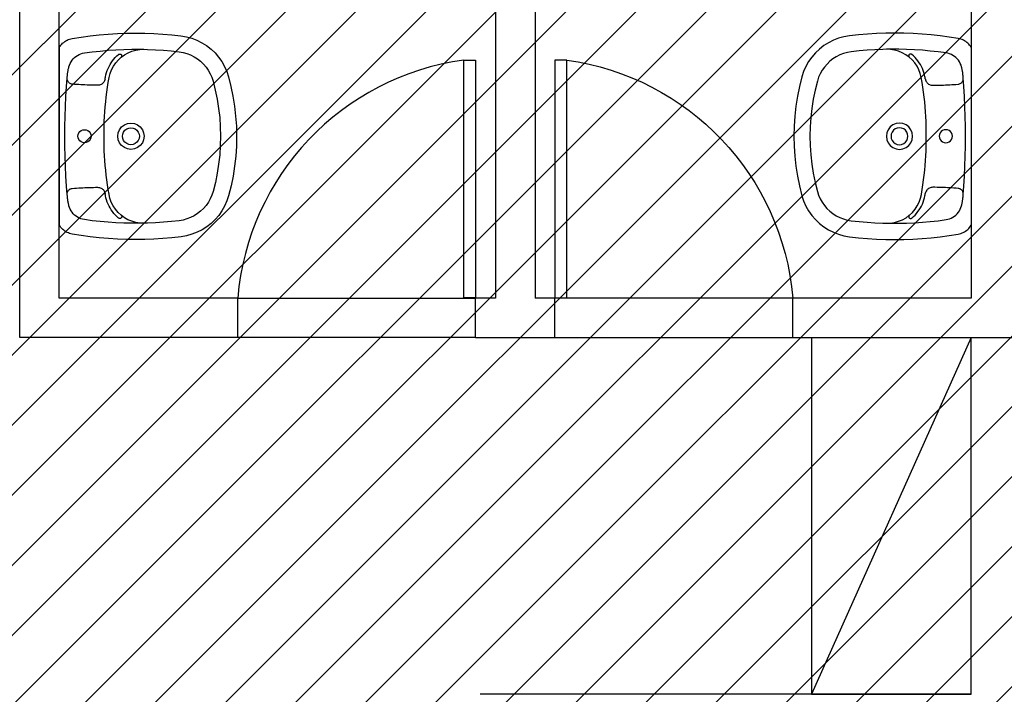
# Model space of a CAD drawing. Units: millimetres. Extents: x -74 to 659, y -116 to 275.
# Drawn here: x 170 to 173, y -8 to -7 of the extents above; entities that cross this region are included whole.
import ezdxf

# ---------------------------------------------------------------- set-up
doc = ezdxf.new("R2010")
doc.units = ezdxf.units.MM
doc.header["$MEASUREMENT"] = 0
for name, color, linetype in [('DRYWALL', 3, 'Continuous'), ('ESQUADRIAS', 2, 'Continuous'), ('MOBILIÁRIO', 252, 'Continuous'), ('PISO', 1, 'Continuous'), ('VISTAS', 1, 'Continuous')]:
    doc.layers.add(name, color=color, linetype=linetype)
doc.layers.add('MANCHAS ÓRGÃOS PÚBLICOS', color=7, linetype='Continuous', true_color=0xffffd1)

# ---------------------------------------------------------------- blocks, each defined once
blk = doc.blocks.new('A$C48051B13')
at = {"layer": 'VISTAS'}
for p, q in [((0.0999, 0.5029), (0.0874, 0.4966)), ((0.1129, 0.5079), (0.0999, 0.5029)), ((0.1264, 0.5116), (0.1129, 0.5079)), ((0.1402, 0.5139), (0.1264, 0.5116)), ((0.163, 0.5164), (0.1402, 0.5139)), ((0.1859, 0.5184), (0.163, 0.5164)), ((0.2088, 0.5197), (0.1859, 0.5184)), ((0.2318, 0.5206), (0.2088, 0.5197)), ((0.2547, 0.5208), (0.2318, 0.5206)), ((0.2777, 0.5205), (0.2547, 0.5208)), ((0.3006, 0.5197), (0.2777, 0.5205)), ((0.3235, 0.5182), (0.3006, 0.5197)), ((0.3464, 0.5163), (0.3235, 0.5182)), ((0.3692, 0.5137), (0.3464, 0.5163)), ((0.3919, 0.5107), (0.3692, 0.5137)), ((0.4146, 0.507), (0.3919, 0.5107)), ((0.4179, 0.5063), (0.4146, 0.507)), ((0.4212, 0.5054), (0.4179, 0.5063)), ((0.4244, 0.5042), (0.4212, 0.5054)), ((0.4275, 0.5028), (0.4244, 0.5042)), ((0.4305, 0.5012), (0.4275, 0.5028)), ((0.4334, 0.4994), (0.4305, 0.5012)), ((0.4361, 0.4974), (0.4334, 0.4994)), ((0.4387, 0.4952), (0.4361, 0.4974)), ((0.0645, 0.4805), (0.0544, 0.4709)), ((0.0755, 0.4891), (0.0645, 0.4805)), ((0.0874, 0.4966), (0.0755, 0.4891)), ((0.1448, 0.4735), (0.135, 0.4718)), ((0.1647, 0.4757), (0.1448, 0.4735)), ((0.1846, 0.4774), (0.1647, 0.4757)), ((0.2045, 0.4787), (0.1846, 0.4774)), ((0.2245, 0.4796), (0.2045, 0.4787)), ((0.2336, 0.4798), (0.2245, 0.4796)), ((0.2445, 0.48), (0.2336, 0.4798)), ((0.2438, 0.4795), (0.2336, 0.4798)), ((0.254, 0.4779), (0.2438, 0.4795)), ((0.2645, 0.48), (0.2445, 0.48)), ((0.2638, 0.4752), (0.254, 0.4779)), ((0.2733, 0.4713), (0.2638, 0.4752)), ((0.2844, 0.4795), (0.2645, 0.48)), ((0.3044, 0.4786), (0.2844, 0.4795)), ((0.3243, 0.4773), (0.3044, 0.4786)), ((0.3442, 0.4755), (0.3243, 0.4773)), ((0.3641, 0.4733), (0.3442, 0.4755)), ((0.3839, 0.4706), (0.3641, 0.4733)), ((0.4411, 0.4928), (0.4387, 0.4952)), ((0.4434, 0.4902), (0.4411, 0.4928)), ((0.4454, 0.4875), (0.4434, 0.4902)), ((0.4473, 0.4846), (0.4454, 0.4875)), ((0.4473, 0.4846), (0.4471, 0.0361)), ((0.0372, 0.4488), (0.0303, 0.4366)), ((0.0452, 0.4603), (0.0372, 0.4488)), ((0.0544, 0.4709), (0.0452, 0.4603)), ((0.0908, 0.4496), (0.0836, 0.4427)), ((0.0987, 0.4557), (0.0908, 0.4496)), ((0.1071, 0.4611), (0.0987, 0.4557)), ((0.116, 0.4655), (0.1071, 0.4611)), ((0.1254, 0.4691), (0.116, 0.4655)), ((0.135, 0.4718), (0.1254, 0.4691)), ((0.2823, 0.4663), (0.2733, 0.4713)), ((0.2907, 0.4603), (0.2823, 0.4663)), ((0.2899, 0.4645), (0.2898, 0.4633)), ((0.2898, 0.4633), (0.2899, 0.4621)), ((0.2904, 0.4657), (0.2899, 0.4645)), ((0.2899, 0.4621), (0.2904, 0.4609)), ((0.2911, 0.4666), (0.2904, 0.4657)), ((0.2904, 0.4609), (0.2912, 0.4599)), ((0.2912, 0.4599), (0.2907, 0.4603)), ((0.2921, 0.4674), (0.2911, 0.4666)), ((0.2982, 0.4534), (0.2912, 0.4599)), ((0.2933, 0.4679), (0.2921, 0.4674)), ((0.2945, 0.468), (0.2933, 0.4679)), ((0.2957, 0.4679), (0.2945, 0.468)), ((0.2969, 0.4674), (0.2957, 0.4679)), ((0.2978, 0.4667), (0.2969, 0.4674)), ((0.302, 0.463), (0.2978, 0.4667)), ((0.3049, 0.4456), (0.2982, 0.4534)), ((0.3059, 0.459), (0.302, 0.463)), ((0.3096, 0.4549), (0.3059, 0.459)), ((0.313, 0.4506), (0.3096, 0.4549)), ((0.3162, 0.446), (0.313, 0.4506)), ((0.3885, 0.4697), (0.3839, 0.4706)), ((0.3929, 0.4684), (0.3885, 0.4697)), ((0.3972, 0.4667), (0.3929, 0.4684)), ((0.4013, 0.4645), (0.3972, 0.4667)), ((0.4051, 0.4619), (0.4013, 0.4645)), ((0.4087, 0.459), (0.4051, 0.4619)), ((0.412, 0.4557), (0.4087, 0.459)), ((0.415, 0.4522), (0.412, 0.4557)), ((0.4176, 0.4483), (0.415, 0.4522)), ((0.4198, 0.4442), (0.4176, 0.4483)), ((0.0246, 0.4238), (0.0203, 0.4105)), ((0.0303, 0.4366), (0.0246, 0.4238)), ((0.0713, 0.427), (0.0664, 0.4183)), ((0.0771, 0.4352), (0.0713, 0.427)), ((0.0836, 0.4427), (0.0771, 0.4352)), ((0.3107, 0.4371), (0.3049, 0.4456)), ((0.3154, 0.428), (0.3107, 0.4371)), ((0.3189, 0.4184), (0.3154, 0.428)), ((0.3192, 0.4413), (0.3162, 0.446)), ((0.3218, 0.4364), (0.3192, 0.4413)), ((0.3242, 0.4314), (0.3218, 0.4364)), ((0.3263, 0.4263), (0.3242, 0.4314)), ((0.328, 0.421), (0.3263, 0.4263)), ((0.4216, 0.44), (0.4198, 0.4442)), ((0.423, 0.4355), (0.4216, 0.44)), ((0.4235, 0.4335), (0.423, 0.4355)), ((0.4239, 0.4315), (0.4235, 0.4335)), ((0.4244, 0.4295), (0.4239, 0.4315)), ((0.4248, 0.4275), (0.4244, 0.4295)), ((0.4252, 0.4255), (0.4248, 0.4275)), ((0.4255, 0.4235), (0.4252, 0.4255)), ((0.4258, 0.4214), (0.4255, 0.4235)), ((0.0203, 0.4105), (0.0141, 0.386)), ((0.0593, 0.3997), (0.0536, 0.3769)), ((0.0624, 0.4092), (0.0593, 0.3997)), ((0.0664, 0.4183), (0.0624, 0.4092)), ((0.3214, 0.4084), (0.3189, 0.4184)), ((0.3235, 0.3962), (0.3214, 0.4084)), ((0.3295, 0.4157), (0.328, 0.421)), ((0.3307, 0.4102), (0.3295, 0.4157)), ((0.3308, 0.4098), (0.3307, 0.4102)), ((0.3308, 0.4093), (0.3308, 0.4098)), ((0.3309, 0.4089), (0.3308, 0.4093)), ((0.331, 0.4084), (0.3309, 0.4089)), ((0.3311, 0.408), (0.331, 0.4084)), ((0.3312, 0.4075), (0.3311, 0.408)), ((0.3313, 0.4071), (0.3312, 0.4075)), ((0.3313, 0.4066), (0.3313, 0.4071)), ((0.3314, 0.4062), (0.3313, 0.4066)), ((0.3315, 0.4057), (0.3314, 0.4062)), ((0.3316, 0.4053), (0.3315, 0.4057)), ((0.3317, 0.4048), (0.3316, 0.4053)), ((0.3317, 0.4048), (0.3322, 0.4027)), ((0.3322, 0.4027), (0.3329, 0.4006)), ((0.3329, 0.4006), (0.3339, 0.3986)), ((0.3339, 0.3986), (0.3352, 0.3967)), ((0.424, 0.3967), (0.4251, 0.3982)), ((0.4251, 0.3982), (0.426, 0.3999)), ((0.4261, 0.4194), (0.4258, 0.4214)), ((0.426, 0.3999), (0.4267, 0.4016)), ((0.4264, 0.4173), (0.4261, 0.4194)), ((0.4266, 0.4153), (0.4264, 0.4173)), ((0.4268, 0.4132), (0.4266, 0.4153)), ((0.4267, 0.4016), (0.4272, 0.4034)), ((0.427, 0.4112), (0.4268, 0.4132)), ((0.4273, 0.4072), (0.427, 0.4112)), ((0.4272, 0.4034), (0.4274, 0.4053)), ((0.4288, 0.3861), (0.4273, 0.4072)), ((0.4274, 0.4053), (0.4273, 0.4072)), ((0.0141, 0.386), (0.0091, 0.3612)), ((0.0536, 0.3769), (0.0489, 0.3539)), ((0.3255, 0.3839), (0.3235, 0.3962)), ((0.3272, 0.3717), (0.3255, 0.3839)), ((0.3352, 0.3967), (0.3366, 0.395)), ((0.3366, 0.395), (0.3382, 0.3935)), ((0.3382, 0.3935), (0.34, 0.3922)), ((0.34, 0.3922), (0.3419, 0.3911)), ((0.3419, 0.3911), (0.344, 0.3902)), ((0.344, 0.3902), (0.3461, 0.3896)), ((0.3461, 0.3896), (0.3483, 0.3892)), ((0.3483, 0.3892), (0.3506, 0.3891)), ((0.3506, 0.3891), (0.3559, 0.3892)), ((0.3559, 0.3892), (0.3612, 0.3893)), ((0.3612, 0.3893), (0.3665, 0.3894)), ((0.3665, 0.3894), (0.3718, 0.3896)), ((0.3718, 0.3896), (0.3771, 0.3897)), ((0.3771, 0.3897), (0.3824, 0.3899)), ((0.3824, 0.3899), (0.3877, 0.3902)), ((0.3877, 0.3902), (0.393, 0.3904)), ((0.393, 0.3904), (0.3983, 0.3907)), ((0.3983, 0.3907), (0.4036, 0.3911)), ((0.4036, 0.3911), (0.4089, 0.3914)), ((0.4089, 0.3914), (0.4142, 0.3918)), ((0.4142, 0.3918), (0.4161, 0.3921)), ((0.4161, 0.3921), (0.4179, 0.3926)), ((0.4179, 0.3926), (0.4196, 0.3933)), ((0.4196, 0.3933), (0.4212, 0.3943)), ((0.4212, 0.3943), (0.4227, 0.3954)), ((0.4227, 0.3954), (0.424, 0.3967)), ((0.4303, 0.3609), (0.4288, 0.3861)), ((0.0091, 0.3612), (0.0051, 0.3362)), ((0.0489, 0.3539), (0.0452, 0.3307)), ((0.3288, 0.3594), (0.3272, 0.3717)), ((0.3302, 0.347), (0.3288, 0.3594)), ((0.4315, 0.3358), (0.4303, 0.3609)), ((0.0051, 0.3362), (0.0023, 0.311)), ((0.0452, 0.3307), (0.0426, 0.3074)), ((0.3313, 0.3347), (0.3302, 0.347)), ((0.3323, 0.3223), (0.3313, 0.3347)), ((0.4323, 0.3106), (0.4315, 0.3358)), ((0.0023, 0.311), (0.0006, 0.2858)), ((0.0426, 0.3074), (0.041, 0.2839)), ((0.333, 0.31), (0.3323, 0.3223)), ((0.3336, 0.2976), (0.333, 0.31)), ((0.4328, 0.2854), (0.4323, 0.3106)), ((0.0006, 0.2858), (0, 0.2605)), ((0.041, 0.2839), (0.0405, 0.2605)), ((0.2377, 0.277), (0.2344, 0.269)), ((0.243, 0.2839), (0.2377, 0.277)), ((0.2499, 0.2891), (0.243, 0.2839)), ((0.2514, 0.2755), (0.248, 0.2711)), ((0.2579, 0.2924), (0.2499, 0.2891)), ((0.2558, 0.2789), (0.2514, 0.2755)), ((0.2609, 0.281), (0.2558, 0.2789)), ((0.2664, 0.2936), (0.2579, 0.2924)), ((0.2664, 0.2817), (0.2609, 0.281)), ((0.275, 0.2924), (0.2664, 0.2936)), ((0.2719, 0.281), (0.2664, 0.2817)), ((0.2771, 0.2789), (0.2719, 0.281)), ((0.283, 0.2891), (0.275, 0.2924)), ((0.2815, 0.2755), (0.2771, 0.2789)), ((0.2849, 0.2711), (0.2815, 0.2755)), ((0.2899, 0.2838), (0.283, 0.2891)), ((0.2951, 0.277), (0.2899, 0.2838)), ((0.2985, 0.269), (0.2951, 0.277)), ((0.3339, 0.2852), (0.3336, 0.2976)), ((0.3341, 0.2728), (0.3339, 0.2852)), ((0.3752, 0.2747), (0.3718, 0.2721)), ((0.3792, 0.2764), (0.3752, 0.2747)), ((0.3835, 0.2769), (0.3792, 0.2764)), ((0.3878, 0.2764), (0.3835, 0.2769)), ((0.3918, 0.2747), (0.3878, 0.2764)), ((0.3952, 0.2721), (0.3918, 0.2747)), ((0.433, 0.2602), (0.4328, 0.2854)), ((0, 0.2605), (0.0006, 0.2352)), ((0.0405, 0.2605), (0.041, 0.237)), ((0.2344, 0.269), (0.2333, 0.2604)), ((0.2333, 0.2604), (0.2344, 0.2518)), ((0.2344, 0.2518), (0.2377, 0.2438)), ((0.2458, 0.2659), (0.2451, 0.2604)), ((0.2451, 0.2604), (0.2458, 0.2549)), ((0.248, 0.2711), (0.2458, 0.2659)), ((0.2458, 0.2549), (0.248, 0.2497)), ((0.248, 0.2497), (0.2513, 0.2453)), ((0.2815, 0.2453), (0.2849, 0.2497)), ((0.287, 0.2659), (0.2849, 0.2711)), ((0.2849, 0.2497), (0.287, 0.2549)), ((0.2877, 0.2604), (0.287, 0.2659)), ((0.287, 0.2549), (0.2877, 0.2604)), ((0.2951, 0.2438), (0.2985, 0.2518)), ((0.2996, 0.2604), (0.2985, 0.269)), ((0.2985, 0.2518), (0.2996, 0.2604)), ((0.334, 0.2604), (0.3341, 0.2728)), ((0.3341, 0.2481), (0.334, 0.2604)), ((0.3675, 0.2647), (0.3669, 0.2604)), ((0.3669, 0.2604), (0.3675, 0.2561)), ((0.3692, 0.2687), (0.3675, 0.2647)), ((0.3675, 0.2561), (0.3692, 0.2521)), ((0.3718, 0.2721), (0.3692, 0.2687)), ((0.3692, 0.2521), (0.3718, 0.2486)), ((0.3718, 0.2486), (0.3752, 0.246)), ((0.3918, 0.246), (0.3952, 0.2486)), ((0.3979, 0.2687), (0.3952, 0.2721)), ((0.3952, 0.2486), (0.3979, 0.2521)), ((0.3995, 0.2647), (0.3979, 0.2687)), ((0.3979, 0.2521), (0.3995, 0.2561)), ((0.4001, 0.2604), (0.3995, 0.2647)), ((0.3995, 0.2561), (0.4001, 0.2604)), ((0.4328, 0.2351), (0.433, 0.2602)), ((0.0006, 0.2352), (0.0022, 0.2099)), ((0.041, 0.237), (0.0426, 0.2136)), ((0.2377, 0.2438), (0.243, 0.237)), ((0.243, 0.237), (0.2498, 0.2317)), ((0.2498, 0.2317), (0.2578, 0.2284)), ((0.2513, 0.2453), (0.2558, 0.2419)), ((0.2558, 0.2419), (0.2609, 0.2398)), ((0.2578, 0.2284), (0.2664, 0.2272)), ((0.2609, 0.2398), (0.2664, 0.2391)), ((0.2664, 0.2391), (0.2719, 0.2398)), ((0.2664, 0.2272), (0.275, 0.2284)), ((0.2719, 0.2398), (0.2771, 0.2419)), ((0.275, 0.2284), (0.283, 0.2317)), ((0.2771, 0.2419), (0.2815, 0.2453)), ((0.283, 0.2317), (0.2899, 0.2369)), ((0.2899, 0.2369), (0.2951, 0.2438)), ((0.333, 0.2113), (0.3336, 0.2236)), ((0.3336, 0.2236), (0.3339, 0.2358)), ((0.3339, 0.2358), (0.3341, 0.2481)), ((0.3752, 0.246), (0.3792, 0.2444)), ((0.3792, 0.2444), (0.3835, 0.2438)), ((0.3835, 0.2438), (0.3878, 0.2443)), ((0.3878, 0.2443), (0.3918, 0.246)), ((0.4323, 0.2099), (0.4328, 0.2351)), ((0.0022, 0.2099), (0.0051, 0.1848)), ((0.0426, 0.2136), (0.0452, 0.1902)), ((0.3313, 0.1868), (0.3323, 0.199)), ((0.3323, 0.199), (0.333, 0.2113)), ((0.4314, 0.1847), (0.4323, 0.2099)), ((0.0051, 0.1848), (0.009, 0.1598)), ((0.0452, 0.1902), (0.0488, 0.167)), ((0.3288, 0.1624), (0.3302, 0.1746)), ((0.3302, 0.1746), (0.3313, 0.1868)), ((0.4303, 0.1596), (0.4314, 0.1847)), ((0.009, 0.1598), (0.014, 0.135)), ((0.0488, 0.167), (0.0535, 0.144)), ((0.3256, 0.138), (0.3273, 0.1502)), ((0.3273, 0.1502), (0.3288, 0.1624)), ((0.4287, 0.1344), (0.4303, 0.1596)), ((0.014, 0.135), (0.0202, 0.1104)), ((0.0535, 0.144), (0.0592, 0.1212)), ((0.3217, 0.1145), (0.3237, 0.1259)), ((0.3237, 0.1259), (0.3256, 0.138)), ((0.3365, 0.1257), (0.3351, 0.124)), ((0.3381, 0.1272), (0.3365, 0.1257)), ((0.3399, 0.1286), (0.3381, 0.1272)), ((0.3418, 0.1297), (0.3399, 0.1286)), ((0.3439, 0.1305), (0.3418, 0.1297)), ((0.346, 0.1311), (0.3439, 0.1305)), ((0.3482, 0.1315), (0.346, 0.1311)), ((0.3504, 0.1316), (0.3482, 0.1315)), ((0.3557, 0.1316), (0.3504, 0.1316)), ((0.3611, 0.1315), (0.3557, 0.1316)), ((0.3664, 0.1313), (0.3611, 0.1315)), ((0.3717, 0.1312), (0.3664, 0.1313)), ((0.377, 0.131), (0.3717, 0.1312)), ((0.3824, 0.1308), (0.377, 0.131)), ((0.3877, 0.1306), (0.3824, 0.1308)), ((0.393, 0.1303), (0.3877, 0.1306)), ((0.3983, 0.13), (0.393, 0.1303)), ((0.4036, 0.1296), (0.3983, 0.13)), ((0.409, 0.1293), (0.4036, 0.1296)), ((0.4143, 0.1289), (0.409, 0.1293)), ((0.4161, 0.1286), (0.4143, 0.1289)), ((0.4179, 0.1281), (0.4161, 0.1286)), ((0.4196, 0.1274), (0.4179, 0.1281)), ((0.4212, 0.1264), (0.4196, 0.1274)), ((0.4226, 0.1253), (0.4212, 0.1264)), ((0.4239, 0.124), (0.4226, 0.1253)), ((0.4272, 0.1136), (0.4287, 0.1344)), ((0.0202, 0.1104), (0.0245, 0.0971)), ((0.0592, 0.1212), (0.0623, 0.1118)), ((0.0623, 0.1118), (0.0663, 0.1026)), ((0.0663, 0.1026), (0.0712, 0.0939)), ((0.316, 0.0945), (0.3194, 0.1043)), ((0.3194, 0.1043), (0.3216, 0.1138)), ((0.3216, 0.1138), (0.3217, 0.1145)), ((0.3262, 0.0945), (0.3279, 0.0998)), ((0.3279, 0.0998), (0.3294, 0.1051)), ((0.3294, 0.1051), (0.3306, 0.1105)), ((0.3306, 0.1105), (0.3307, 0.111)), ((0.3307, 0.111), (0.3308, 0.1114)), ((0.3308, 0.1119), (0.3309, 0.1124)), ((0.3308, 0.1114), (0.3308, 0.1119)), ((0.3309, 0.1124), (0.331, 0.1128)), ((0.331, 0.1128), (0.3311, 0.1133)), ((0.3311, 0.1133), (0.3312, 0.1137)), ((0.3312, 0.1137), (0.3313, 0.1142)), ((0.3313, 0.1146), (0.3314, 0.1151)), ((0.3313, 0.1142), (0.3313, 0.1146)), ((0.3314, 0.1151), (0.3315, 0.1155)), ((0.3315, 0.1155), (0.3316, 0.116)), ((0.3321, 0.1181), (0.3316, 0.116)), ((0.3329, 0.1202), (0.3321, 0.1181)), ((0.3339, 0.1222), (0.3329, 0.1202)), ((0.3351, 0.124), (0.3339, 0.1222)), ((0.425, 0.1225), (0.4239, 0.124)), ((0.4259, 0.1208), (0.425, 0.1225)), ((0.4257, 0.0992), (0.426, 0.1012)), ((0.4266, 0.1191), (0.4259, 0.1208)), ((0.426, 0.1012), (0.4263, 0.1032)), ((0.4263, 0.1032), (0.4265, 0.1052)), ((0.4265, 0.1052), (0.4267, 0.1073)), ((0.4271, 0.1173), (0.4266, 0.1191)), ((0.4267, 0.1073), (0.4269, 0.1093)), ((0.4269, 0.1093), (0.4272, 0.1136)), ((0.4273, 0.1155), (0.4271, 0.1173)), ((0.4272, 0.1136), (0.4273, 0.1155)), ((0.0245, 0.0971), (0.0302, 0.0843)), ((0.0302, 0.0843), (0.0371, 0.0721)), ((0.0712, 0.0939), (0.077, 0.0858)), ((0.077, 0.0858), (0.0835, 0.0782)), ((0.0835, 0.0782), (0.0907, 0.0713)), ((0.299, 0.0683), (0.3057, 0.0763)), ((0.3057, 0.0763), (0.3114, 0.0851)), ((0.3114, 0.0851), (0.316, 0.0945)), ((0.3129, 0.0702), (0.3161, 0.0748)), ((0.3161, 0.0748), (0.3191, 0.0795)), ((0.3191, 0.0795), (0.3217, 0.0843)), ((0.3217, 0.0843), (0.3241, 0.0894)), ((0.3241, 0.0894), (0.3262, 0.0945)), ((0.4175, 0.0724), (0.4197, 0.0765)), ((0.4197, 0.0765), (0.4215, 0.0807)), ((0.4215, 0.0807), (0.4229, 0.0852)), ((0.4229, 0.0852), (0.4233, 0.0871)), ((0.4233, 0.0871), (0.4238, 0.0891)), ((0.4238, 0.0891), (0.4243, 0.0911)), ((0.4243, 0.0911), (0.4247, 0.0931)), ((0.4247, 0.0931), (0.425, 0.0951)), ((0.425, 0.0951), (0.4254, 0.0971)), ((0.4254, 0.0971), (0.4257, 0.0992)), ((0.0371, 0.0721), (0.0451, 0.0607)), ((0.0451, 0.0607), (0.0542, 0.0501)), ((0.0542, 0.0501), (0.0644, 0.0404)), ((0.0907, 0.0713), (0.0986, 0.0652)), ((0.0986, 0.0652), (0.107, 0.0598)), ((0.107, 0.0598), (0.1159, 0.0553)), ((0.1159, 0.0553), (0.1252, 0.0518)), ((0.1252, 0.0518), (0.1348, 0.0491)), ((0.2643, 0.0458), (0.2739, 0.0498)), ((0.2739, 0.0498), (0.283, 0.055)), ((0.283, 0.055), (0.291, 0.0609)), ((0.2898, 0.0587), (0.2896, 0.0575)), ((0.2896, 0.0575), (0.2898, 0.0563)), ((0.2903, 0.0599), (0.2898, 0.0587)), ((0.2898, 0.0563), (0.2903, 0.0551)), ((0.291, 0.0609), (0.2903, 0.0599)), ((0.2903, 0.0551), (0.291, 0.0542)), ((0.291, 0.0609), (0.2914, 0.0612)), ((0.291, 0.0542), (0.292, 0.0534)), ((0.2914, 0.0612), (0.299, 0.0683)), ((0.292, 0.0534), (0.2931, 0.0529)), ((0.2931, 0.0529), (0.2943, 0.0527)), ((0.2943, 0.0527), (0.2956, 0.0529)), ((0.2956, 0.0529), (0.2967, 0.0534)), ((0.2967, 0.0534), (0.2977, 0.0541)), ((0.2977, 0.0541), (0.3019, 0.0578)), ((0.3019, 0.0578), (0.3058, 0.0617)), ((0.3058, 0.0617), (0.3095, 0.0659)), ((0.3095, 0.0659), (0.3129, 0.0702)), ((0.364, 0.0474), (0.3838, 0.0501)), ((0.3838, 0.0501), (0.3883, 0.051)), ((0.3883, 0.051), (0.3928, 0.0523)), ((0.3928, 0.0523), (0.3971, 0.0541)), ((0.3971, 0.0541), (0.4012, 0.0562)), ((0.4012, 0.0562), (0.405, 0.0588)), ((0.405, 0.0588), (0.4086, 0.0617)), ((0.4086, 0.0617), (0.4119, 0.065)), ((0.4119, 0.065), (0.4149, 0.0685)), ((0.4149, 0.0685), (0.4175, 0.0724)), ((0.0644, 0.0404), (0.0754, 0.0318)), ((0.0754, 0.0318), (0.0872, 0.0243)), ((0.1348, 0.0491), (0.1447, 0.0474)), ((0.1447, 0.0474), (0.1645, 0.0452)), ((0.1645, 0.0452), (0.1845, 0.0434)), ((0.1845, 0.0434), (0.2044, 0.0421)), ((0.2044, 0.0421), (0.2244, 0.0412)), ((0.2244, 0.0412), (0.2335, 0.041)), ((0.2335, 0.041), (0.2439, 0.0414)), ((0.2335, 0.041), (0.2443, 0.0408)), ((0.2439, 0.0414), (0.2542, 0.043)), ((0.2443, 0.0408), (0.2643, 0.0408)), ((0.2542, 0.043), (0.2643, 0.0458)), ((0.2643, 0.0408), (0.2843, 0.0413)), ((0.2843, 0.0413), (0.3043, 0.0421)), ((0.3043, 0.0421), (0.3242, 0.0435)), ((0.3242, 0.0435), (0.3441, 0.0452)), ((0.3441, 0.0452), (0.364, 0.0474)), ((0.436, 0.0233), (0.4386, 0.0255)), ((0.4386, 0.0255), (0.441, 0.0279)), ((0.441, 0.0279), (0.4432, 0.0305)), ((0.4432, 0.0305), (0.4453, 0.0332)), ((0.4453, 0.0332), (0.4471, 0.0361)), ((0.0872, 0.0243), (0.0997, 0.0181)), ((0.0997, 0.0181), (0.1128, 0.013)), ((0.1128, 0.013), (0.1262, 0.0093)), ((0.1262, 0.0093), (0.14, 0.0069)), ((0.14, 0.0069), (0.1629, 0.0044)), ((0.1629, 0.0044), (0.1857, 0.0025)), ((0.1857, 0.0025), (0.2086, 0.0011)), ((0.2086, 0.0011), (0.2316, 0.0003)), ((0.2316, 0.0003), (0.2545, 0)), ((0.2545, 0), (0.2775, 0.0003)), ((0.2775, 0.0003), (0.3004, 0.0011)), ((0.3004, 0.0011), (0.3233, 0.0025)), ((0.3233, 0.0025), (0.3462, 0.0045)), ((0.3462, 0.0045), (0.369, 0.007)), ((0.369, 0.007), (0.3918, 0.0101)), ((0.3918, 0.0101), (0.4145, 0.0137)), ((0.4145, 0.0137), (0.4178, 0.0144)), ((0.4178, 0.0144), (0.4211, 0.0153)), ((0.4211, 0.0153), (0.4243, 0.0165)), ((0.4243, 0.0165), (0.4274, 0.0179)), ((0.4274, 0.0179), (0.4304, 0.0195)), ((0.4304, 0.0195), (0.4332, 0.0213)), ((0.4332, 0.0213), (0.436, 0.0233))]:
    blk.add_line(p, q, dxfattribs=at)
blk = doc.blocks.new('A$C77913ADF')
blk.add_lwpolyline([(0.6, 0.0002), (0.57, 0.0002), (0.57, 0.6002), (0.6, 0.6002)], close=True)
at = {"color": 251}
blk.add_arc((0.6597, -0.0558), 0.6621, 97.789, 175.1655, dxfattribs=at)

msp = doc.modelspace()

# ---------------------------------------------------------------- hatches: boundary and pattern name
at = {"layer": 'MANCHAS ÓRGÃOS PÚBLICOS'}
h = msp.add_hatch(dxfattribs=at)
h.set_pattern_fill('ANSI31', color=256)
h.set_pattern_definition([(45, (8e-05, 0.00928), (-0.08838835, 0.08838835), [])])
h.paths.add_polyline_path([(164.259, 16.6013), (177.0299, 16.6013), (177.0374, -10.7201), (176.2972, -10.7201), (176.2972, -10.4201), (151.7222, -10.4201), (151.7222, 1.7288), (164.2721, 1.7373), (164.2686, 5.7206), (168.494, 5.7227), (168.494, 7.6918), (164.2669, 7.6918)])

# ---------------------------------------------------------------- linework, layer by layer
at = {"layer": 'DRYWALL'}
for p, q in [((170.2789, -7.5244), (170.2789, -5.0194)), ((170.3789, -7.4244), (170.3789, -5.1194)), ((171.4789, -5.1194), (171.4789, -7.4244)), ((171.5789, -5.1194), (171.5789, -7.4244)), ((172.6789, -5.1194), (172.6789, -7.4244)), ((170.8289, -7.4244), (170.3789, -7.4244)), ((170.8289, -7.5244), (170.8289, -7.4244)), ((171.4789, -7.4244), (171.4289, -7.4244)), ((171.4289, -7.5244), (171.4289, -7.4244)), ((172.0289, -7.4244), (171.5789, -7.4244)), ((171.6289, -7.5244), (171.6289, -7.4244)), ((172.6789, -7.4244), (172.2289, -7.4244)), ((172.2289, -7.5244), (172.2289, -7.4244)), ((170.8289, -7.5244), (170.2789, -7.5244)), ((171.4289, -7.5244), (171.6289, -7.5244)), ((172.2289, -7.5244), (173.2289, -7.5244)), ((172.6789, -8.4244), (171.4407, -8.4244))]:
    msp.add_line(p, q, dxfattribs=at)
at = {"layer": 'MOBILIÁRIO'}
for p, q in [((172.2764, -7.5244), (172.2764, -8.4244)), ((172.6789, -7.5244), (172.2764, -8.4244)), ((172.6789, -7.5244), (172.2764, -8.4244)), ((172.2764, -7.5244), (172.2764, -8.4244)), ((172.6789, -8.4244), (172.6789, -7.5244)), ((172.6789, -8.4244), (172.6789, -7.5244)), ((172.2764, -8.4244), (172.6789, -8.4244))]:
    msp.add_line(p, q, dxfattribs=at)
at = {"layer": 'PISO'}
for p, q in [((170.8289, -7.4244), (171.4289, -7.4244)), ((172.2289, -7.4244), (171.6289, -7.4244)), ((171.4289, -7.5244), (170.8289, -7.5244)), ((171.6289, -7.5244), (172.2289, -7.5244))]:
    msp.add_line(p, q, dxfattribs=at)

# ---------------------------------------------------------------- block references
at = {"xscale": -1}
msp.add_blockref('A$C48051B13', (170.826, -7.2766), dxfattribs=at)
msp.add_blockref('A$C48051B13', (172.2318, -7.2766))
at = {"layer": 'ESQUADRIAS'}
msp.add_blockref('A$C77913ADF', (170.8289, -7.4244), dxfattribs=at)
at = {"layer": 'ESQUADRIAS', "xscale": -1}
msp.add_blockref('A$C77913ADF', (172.2289, -7.4244), dxfattribs=at)

doc.saveas('drawing.dxf')
